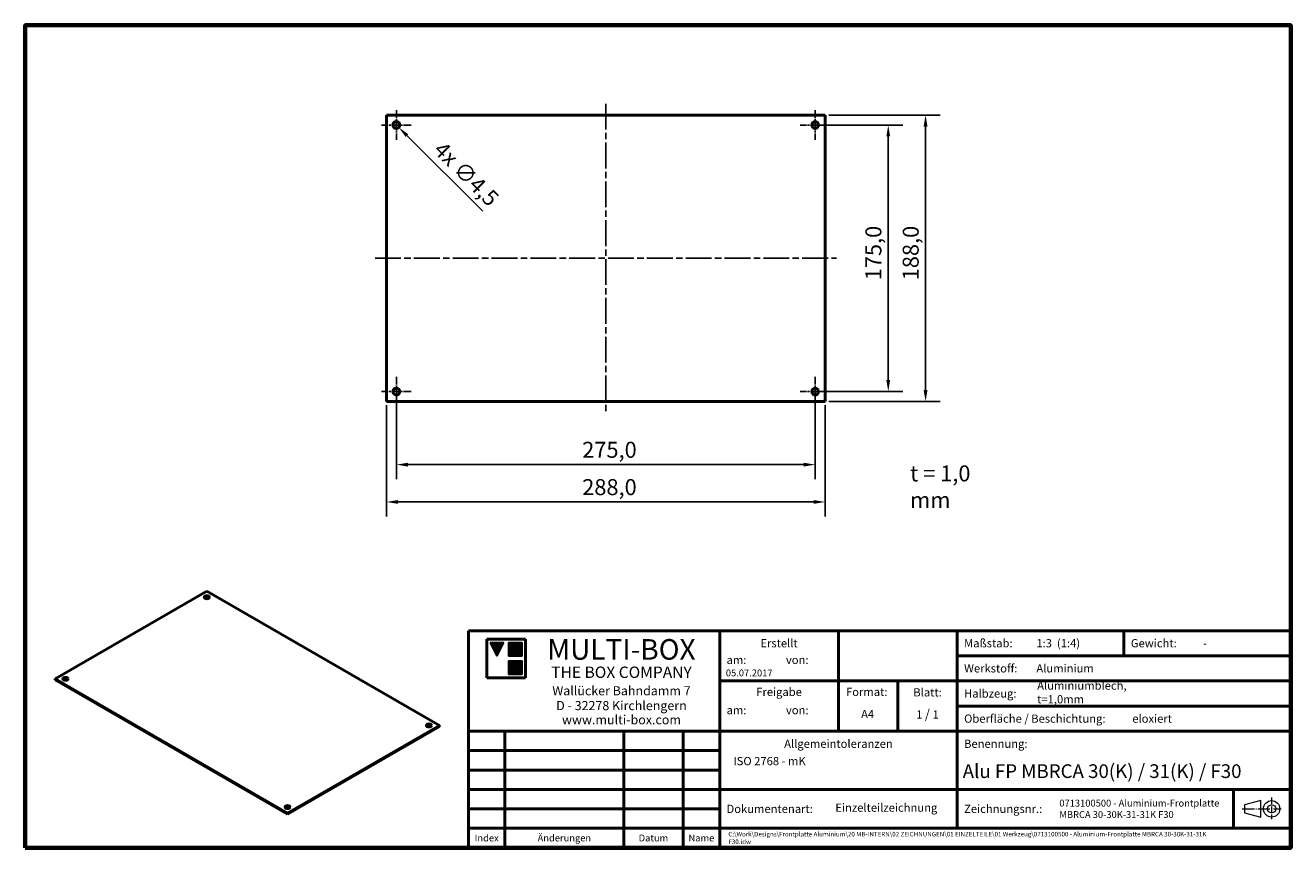
# Model space of a CAD drawing. Units: millimetres. Extents: x 10 to 287, y 10 to 190.
import ezdxf
from ezdxf.enums import TextEntityAlignment as Align

# ---------------------------------------------------------------- set-up
doc = ezdxf.new("R2010")
doc.units = ezdxf.units.MM
doc.linetypes.add('CHAIN', pattern=[0.3543, 0.2362, -0.0295, 0.0591, -0.0295])
doc.linetypes.add('LONG_DASH_DOTTED', pattern=[0.3001, 0.2362, -0.0295, 0.0049, -0.0295])
doc.layers.get('0').update_dxf_attribs({"lineweight": 25})
for name, color, linetype, lineweight in [('1 Unterteil UT', 7, 'Continuous', 25), ('Bemaßung (ISO)', 7, 'Continuous', 25), ('Mittellinie (ISO)', 7, 'Continuous', 25), ('Mittelpunktmarkierung (ISO)', 7, 'Continuous', 25), ('Rahmen (ISO)', 7, 'Continuous', 70), ('Schraffur (ISO)', 7, 'Continuous', 18), ('SCHRIFT-05', 7, 'Continuous', 50), ('Sichtbar (ISO)', 7, 'Continuous', 50), ('Symbol (ISO)', 7, 'Continuous', 25), ('Titel (ISO)', 7, 'Continuous', 50)]:
    doc.layers.add(name, color=color, linetype=linetype, lineweight=lineweight)
doc.styles.add('Notiztext (DIN)', font='isocpeur.ttf')
doc.styles.add('Textstil13', font='isocpeur.ttf')
doc.styles.add('Textstil20', font='verdana.ttf')
doc.styles.add('Textstil23', font='isocpeur.ttf')
doc.styles.add('Textstil25', font='isocpeur.ttf')
doc.styles.add('Textstil27', font='verdana.ttf')
doc.styles.add('Textstil35', font='arial.ttf')
doc.styles.add('Textstil36', font='arial.ttf')
doc.styles.add('Textstil38', font='arial.ttf')
doc.styles.add('Textstil40', font='isocpeur.ttf')
doc.styles.add('Textstil41', font='isocpeur.ttf')
doc.dimstyles.new('Standard (DIN)', dxfattribs={"dimtxt": 3.5, "dimasz": 2.5, "dimexe": 3.175, "dimexo": 0.8, "dimgap": 0.8, "dimtad": 1, "dimrnd": 1e-08, "dimzin": 0, "dimtxsty": 'Notiztext (DIN)', "dimcen": 0.09, "dimdle": 10, "dimclrd": 256, "dimclre": 256, "dimclrt": 256, "dimadec": 0, "dimazin": 0, "dimtfac": 1, "dimtmove": 0, "dimatfit": 3, "dimfxl": 1, "dimtolj": 1, "dimtzin": 0, "dimlwd": -1, "dimlwe": -1, "dimarcsym": 0})

# ---------------------------------------------------------------- blocks, each defined once
blk = doc.blocks.new('Ränder Vorgaberahmen')
at = {"layer": 'Rahmen (ISO)', "flags": 128}
blk.add_lwpolyline([(10, 10), (10, 190), (287, 190), (287, 10), (10, 10)], dxfattribs=at)
blk = doc.blocks.new('Schriftfelder DIN')
at = {"layer": 'Schraffur (ISO)', "true_color": 0xff0000}
blk.add_hatch(color=1, dxfattribs=at).paths.add_polyline_path([(246.77, 68.62), (243.77, 68.62), (245.27, 65.62)])
at = {"layer": 'Schraffur (ISO)'}
for color, points in [(256, [(247.77, 65.62), (250.77, 65.62), (250.77, 68.62), (247.77, 68.62)]), (7, [(247.77, 64.62), (247.77, 61.62), (250.77, 61.62), (250.77, 64.62)])]:
    blk.add_hatch(color=color, dxfattribs=at).paths.add_polyline_path(points)
at = {"color": 1, "true_color": 0xff0000}
for p, q in [((246.77, 68.62), (243.77, 68.62)), ((243.77, 68.62), (245.27, 65.62)), ((245.27, 65.62), (246.77, 68.62))]:
    blk.add_line(p, q, dxfattribs=at)
at = {"color": 7}
blk.add_line((247.77, 65.62), (250.77, 65.62), dxfattribs=at)
at = {"layer": '1 Unterteil UT', "linetype": 'Continuous', "lineweight": 50}
for p, q in [((251.52, 69.37), (243.02, 69.37)), ((243.02, 69.37), (243.02, 60.87)), ((251.52, 60.87), (251.52, 69.37)), ((243.02, 60.87), (251.52, 60.87))]:
    blk.add_line(p, q, dxfattribs=at)
at = {"layer": '1 Unterteil UT', "linetype": 'Continuous'}
for p, q in [((247.77, 68.62), (247.77, 65.62)), ((250.77, 68.62), (247.77, 68.62)), ((250.77, 65.62), (250.77, 68.62)), ((247.77, 64.62), (247.77, 61.62)), ((250.77, 64.62), (247.77, 64.62)), ((250.77, 61.62), (250.77, 64.62)), ((247.77, 61.62), (250.77, 61.62))]:
    blk.add_line(p, q, dxfattribs=at)
at = {"layer": 'Titel (ISO)'}
for p, q in [((419.02, 71.22), (239.02, 71.22)), ((239.02, 71.22), (239.02, 23.72)), ((294.02, 23.72), (294.02, 71.22)), ((320.02, 60.22), (320.02, 71.22)), ((346.02, 27.97), (346.02, 71.22)), ((382.52, 65.72), (382.52, 71.22)), ((419.02, 23.72), (419.02, 71.22)), ((419.02, 65.72), (346.02, 65.72)), ((294.02, 60.22), (419.02, 60.22)), ((320.02, 49.22), (320.02, 60.22)), ((333.02, 49.22), (333.02, 60.22)), ((419.02, 54.72), (346.02, 54.72)), ((239.02, 49.22), (294.02, 49.22)), ((247.02, 23.72), (247.02, 49.22)), ((273.02, 23.72), (273.02, 49.22)), ((286.02, 23.72), (286.02, 49.22)), ((294.02, 49.22), (419.02, 49.22)), ((239.02, 44.97), (294.02, 44.97)), ((239.02, 40.72), (294.02, 40.72)), ((239.02, 36.47), (294.02, 36.47)), ((294.02, 36.47), (419.02, 36.47)), ((406.52, 36.47), (406.52, 27.97)), ((294.02, 32.22), (239.02, 32.22)), ((239.02, 27.97), (294.02, 27.97)), ((294.02, 27.97), (346.02, 27.97)), ((346.02, 27.97), (419.02, 27.97)), ((239.02, 23.72), (419.02, 23.72))]:
    blk.add_line(p, q, dxfattribs=at)
at = {"layer": 'Titel (ISO)', "lineweight": 18}
for p, q in [((412.5, 34.02), (408.9, 33.12)), ((412.5, 30.42), (412.5, 34.02)), ((408.9, 33.12), (408.9, 31.32)), ((408.9, 31.32), (412.5, 30.42))]:
    blk.add_line(p, q, dxfattribs=at)
at = {"layer": 'Titel (ISO)', "linetype": 'LONG_DASH_DOTTED', "lineweight": 18, "ltscale": 6.257657}
blk.add_line((414.84, 34.7), (414.84, 29.93), dxfattribs=at)
at = {"layer": 'Titel (ISO)', "linetype": 'LONG_DASH_DOTTED', "lineweight": 18, "ltscale": 11.198537}
blk.add_line((408.43, 32.22), (416.96, 32.22), dxfattribs=at)
at = {"layer": 'Titel (ISO)', "lineweight": 18}
for radius in [1.8, 0.9]:
    blk.add_circle((414.84, 32.22), radius, dxfattribs=at)
at = {"layer": 'SCHRIFT-05', "color": 7}
for s, height, style, p in [('MULTI-BOX', 4.5, 'Textstil36', (272.52, 67.12)), ('THE BOX COMPANY', 2.5, 'Textstil35', (272.52, 62.12)), ('Wallücker Bahndamm 7', 2, 'Textstil38', (272.52, 58.07)), ('D - 32278 Kirchlengern', 2, 'Textstil38', (272.52, 54.82)), ('www.multi-box.com', 2, 'Textstil38', (272.52, 51.72))]:
    blk.add_text(s, height=height, dxfattribs=dict(at, style=style)).set_placement(p, align=Align.MIDDLE_CENTER)
at = {"layer": 'Titel (ISO)'}
for s, height, style, p in [('Erstellt', 1.8, 'Textstil27', (307.02, 68.47)), ('Freigabe', 1.8, 'Textstil27', (307.02, 57.82)), ('Format:', 1.8, 'Textstil27', (326.21, 57.82)), ('Blatt:', 1.8, 'Textstil27', (339.52, 57.72)), ('Allgemeintoleranzen', 1.8, 'Textstil27', (320.02, 46.47)), ('Index', 1.5, 'Textstil20', (243.02, 25.84)), ('Änderungen', 1.5, 'Textstil20', (260.02, 25.84)), ('Datum', 1.5, 'Textstil20', (279.52, 25.84)), ('Name', 1.5, 'Textstil20', (290.02, 25.84))]:
    blk.add_text(s, height=height, dxfattribs=dict(at, style=style)).set_placement(p, align=Align.MIDDLE_CENTER)
for s, style, p in [('Maßstab:', 'Textstil27', (347.52, 68.47)), ('Gewicht:', 'Textstil27', (384.02, 68.47)), ('am:', 'Textstil27', (295.52, 64.82)), ('von:', 'Textstil27', (308.52, 64.82)), ('Werkstoff:', 'Textstil27', (347.52, 62.97)), ('Halbzeug:', 'Textstil27', (347.52, 57.47)), ('am:', 'Textstil27', (295.52, 53.82)), ('von:', 'Textstil27', (308.52, 53.82)), ('Benennung:', 'Textstil27', (347.52, 46.47)), ('ISO 2768 - mK', 'Textstil25', (297.02, 42.67)), ('Dokumentenart:', 'Textstil27', (295.52, 32.22)), ('Zeichnungsnr.:', 'Textstil27', (347.52, 32.22))]:
    blk.add_text(s, height=1.8, dxfattribs=dict(at, style=style)).set_placement(p, align=Align.MIDDLE_LEFT)
at = {"layer": 'Titel (ISO)', "insert": (363.52, 57.47), "char_height": 1.8, "width": 15, "attachment_point": 4, "style": 'Textstil25'}
blk.add_mtext('Aluminiumblech, t=1,0mm', dxfattribs=at)
at = {"layer": 'Titel (ISO)', "style": 'Notiztext (DIN)'}
for s, insert, char_height, attachment_point in [('\\fISOCPEUR|b0|i0;\\H1.7923;1 \\fISOCPEUR|b0|i0;\\H2.0000;/ \\fISOCPEUR|b0|i0;\\H1.7923;1 ', (339.52, 52.97), 3.5, 5), ('\\fVerdana|b0|i0;\\H1.8000;Oberfläche / Beschichtung\\fISOCPEUR|b0|i0;\\H1.8000;:', (347.52, 51.97), 1.8, 4)]:
    blk.add_mtext(s, dxfattribs=dict(at, insert=insert, char_height=char_height, attachment_point=attachment_point))
at = {"layer": 'Titel (ISO)'}
for tag, p, height, style in [('<Maßstab>_001', (363.34, 67.57), 1.8, 'Textstil25'), ('MASSE\\P3;_001', (399.84, 67.57), 1.8, 'Textstil25'), ('<Werkstoff>_001', (363.34, 62.07), 1.8, 'Textstil25'), ('ERSTELLUNGSDATUM_001', (295.37, 61.22), 1.5, 'Textstil13'), ('Blattgröße_001', (324.99, 52.07), 1.79, 'Textstil40'), ('<Oberfläche_/_Beschichtung>_001', (384.34, 51.07), 1.8, 'Textstil25'), ('BEZEICHNUNG_001', (347.22, 38.97), 3, 'Textstil41'), ('<Dokumentenart>_001', (319.34, 31.59), 1.8, 'Textstil25'), ('BAUTEILNUMMER_001', (368.37, 32.72), 1.5, 'Textstil13'), ('BAUTEILNUMMER_002', (368.37, 30.22), 1.5, 'Textstil13'), ('DATEINAME_UND_PFAD_001', (295.92, 26.18), 1, 'Textstil23'), ('DATEINAME_UND_PFAD_002', (295.92, 24.51), 1, 'Textstil23')]:
    blk.add_attdef(tag, p, '', height=height, dxfattribs=dict(at, style=style))
at = {"layer": 'Titel (ISO)', "style": 'Textstil25'}
blk.add_attdef('STATUS', text='', height=1.8, dxfattribs=at).set_placement((333.02, 63.97), align=Align.MIDDLE_CENTER)
at = {"layer": 'Titel (ISO)'}
for tag, height, style, p in [('KONTROLLDATUM', 1.5, 'Textstil13', (295.52, 50.97)), ('KONTROLLIERT_VON', 1.5, 'Textstil13', (308.52, 50.97)), ('<Allgemeintoleranzen_2.Zeile>', 1.8, 'Textstil25', (297.02, 39.12))]:
    blk.add_attdef(tag, text='', height=height, dxfattribs=dict(at, style=style)).set_placement(p, align=Align.MIDDLE_LEFT)
blk = doc.blocks.new('*D5')
at = {"layer": 'Bemaßung (ISO)', "transparency": 16777216}
for p, q in [((91.24, 109.04), (91.24, 90.66)), ((182.9, 109.04), (182.9, 90.66)), ((93.74, 93.84), (180.4, 93.84))]:
    blk.add_line(p, q, dxfattribs=at)
for points in [[(93.74, 94.26), (93.74, 93.42), (91.24, 93.84)], [(180.4, 94.26), (180.4, 93.42), (182.9, 93.84)]]:
    blk.add_solid(points, dxfattribs=at)
at = {"layer": 'Defpoints', "color": 0, "transparency": 16777216}
for p in [(91.24, 109.84), (182.9, 109.84), (182.9, 93.84)]:
    blk.add_point(p, dxfattribs=at)
at = {"layer": 'Bemaßung (ISO)', "transparency": 16777216, "insert": (131.91, 98.84), "char_height": 3.5, "attachment_point": 1, "style": 'Notiztext (DIN)'}
blk.add_mtext('\\A1;275,0', dxfattribs=at)
blk = doc.blocks.new('*D6')
at = {"layer": 'Bemaßung (ISO)', "transparency": 16777216}
for p, q in [((89.07, 106.87), (89.07, 82.5)), ((185.07, 106.87), (185.07, 82.5)), ((91.57, 85.67), (182.57, 85.67))]:
    blk.add_line(p, q, dxfattribs=at)
for points in [[(91.57, 86.09), (91.57, 85.26), (89.07, 85.67)], [(182.57, 86.09), (182.57, 85.26), (185.07, 85.67)]]:
    blk.add_solid(points, dxfattribs=at)
at = {"layer": 'Defpoints', "color": 0, "transparency": 16777216}
for p in [(89.07, 107.67), (185.07, 107.67), (185.07, 85.67)]:
    blk.add_point(p, dxfattribs=at)
at = {"layer": 'Bemaßung (ISO)', "transparency": 16777216, "insert": (131.91, 90.67), "char_height": 3.5, "attachment_point": 1, "style": 'Notiztext (DIN)'}
blk.add_mtext('\\A1;288,0', dxfattribs=at)
blk = doc.blocks.new('*D7')
at = {"layer": 'Bemaßung (ISO)', "transparency": 16777216}
for p, q in [((183.7, 168.17), (202.08, 168.17)), ((198.9, 165.67), (198.9, 112.34)), ((183.7, 109.84), (202.08, 109.84))]:
    blk.add_line(p, q, dxfattribs=at)
for points in [[(198.49, 165.67), (199.32, 165.67), (198.9, 168.17)], [(198.49, 112.34), (199.32, 112.34), (198.9, 109.84)]]:
    blk.add_solid(points, dxfattribs=at)
at = {"layer": 'Defpoints', "color": 0, "transparency": 16777216}
for p in [(182.9, 168.17), (182.9, 109.84), (198.9, 109.84)]:
    blk.add_point(p, dxfattribs=at)
at = {"layer": 'Bemaßung (ISO)', "transparency": 16777216, "insert": (193.9, 134.19), "char_height": 3.5, "attachment_point": 1, "rotation": 90, "style": 'Notiztext (DIN)'}
blk.add_mtext('\\A1;175,0', dxfattribs=at)
blk = doc.blocks.new('*D8')
at = {"layer": 'Bemaßung (ISO)', "transparency": 16777216}
for p, q in [((185.87, 170.34), (210.25, 170.34)), ((207.07, 167.84), (207.07, 110.17)), ((185.87, 107.67), (210.25, 107.67))]:
    blk.add_line(p, q, dxfattribs=at)
for points in [[(206.65, 167.84), (207.49, 167.84), (207.07, 170.34)], [(206.65, 110.17), (207.49, 110.17), (207.07, 107.67)]]:
    blk.add_solid(points, dxfattribs=at)
at = {"layer": 'Defpoints', "color": 0, "transparency": 16777216}
for p in [(185.07, 170.34), (185.07, 107.67), (207.07, 107.67)]:
    blk.add_point(p, dxfattribs=at)
at = {"layer": 'Bemaßung (ISO)', "transparency": 16777216, "insert": (202.07, 134.19), "char_height": 3.5, "attachment_point": 1, "rotation": 90, "style": 'Notiztext (DIN)'}
blk.add_mtext('\\A1;188,0', dxfattribs=at)
blk = doc.blocks.new('*D9')
at = {"layer": 'Bemaßung (ISO)', "transparency": 16777216}
for p, q in [((91.15, 168.17), (91.33, 168.17)), ((91.24, 168.08), (91.24, 168.26)), ((110.16, 149.3), (93.54, 165.88))]:
    blk.add_line(p, q, dxfattribs=at)
blk.add_solid([(93.83, 166.17), (93.25, 165.58), (91.77, 167.64)], dxfattribs=at)
at = {"layer": 'Defpoints', "color": 0, "transparency": 16777216}
for p in [(90.71, 168.7), (91.77, 167.64)]:
    blk.add_point(p, dxfattribs=at)
at = {"layer": 'Bemaßung (ISO)', "transparency": 16777216, "insert": (101.6, 164.9), "char_height": 3.5, "attachment_point": 1, "rotation": 315.0872, "style": 'Notiztext (DIN)'}
blk.add_mtext('\\A1;\\fISOCPEUR|b0|i0;\\H3.5000;4x ∅4,5', dxfattribs=at)

msp = doc.modelspace()

# ---------------------------------------------------------------- linework, layer by layer
at = {"layer": 'Mittellinie (ISO)', "linetype": 'CHAIN', "ltscale": 23.990969}
for p, q in [((137.072, 172.839), (137.072, 105.172)), ((86.572, 139.006), (187.572, 139.006))]:
    msp.add_line(p, q, dxfattribs=at)
at = {"layer": 'Mittelpunktmarkierung (ISO)', "linetype": 'CHAIN', "ltscale": 7.222748}
for p, q in [((91.238, 171.422), (91.238, 164.922)), ((182.905, 171.422), (182.905, 164.922)), ((94.488, 168.172), (87.988, 168.172)), ((186.155, 168.172), (179.655, 168.172)), ((91.238, 113.089), (91.238, 106.589)), ((182.905, 113.089), (182.905, 106.589)), ((94.488, 109.839), (87.988, 109.839)), ((186.155, 109.839), (179.655, 109.839))]:
    msp.add_line(p, q, dxfattribs=at)
at = {"layer": 'Sichtbar (ISO)'}
for p, q in [((89.072, 170.339), (89.072, 107.672)), ((185.072, 170.339), (89.072, 170.339)), ((185.072, 107.672), (185.072, 170.339)), ((89.072, 107.672), (185.072, 107.672)), ((49.736, 66.148), (16.502, 46.961)), ((100.648, 36.755), (49.736, 66.148)), ((16.502, 46.961), (67.414, 17.567)), ((16.502, 46.757), (16.502, 46.961)), ((67.414, 17.363), (16.502, 46.757)), ((67.414, 17.567), (100.648, 36.755)), ((100.648, 36.55), (67.414, 17.363)), ((100.648, 36.55), (100.648, 36.755)), ((67.414, 17.363), (67.414, 17.567))]:
    msp.add_line(p, q, dxfattribs=at)
for centre in [(91.238, 168.172), (182.905, 168.172), (91.238, 109.839), (182.905, 109.839)]:
    msp.add_circle(centre, 0.75, dxfattribs=at)
for centre in [(49.736, 64.822), (18.8, 46.961), (98.35, 36.755), (67.414, 18.894)]:
    msp.add_ellipse(centre, major_axis=(0.562, 0), ratio=0.5773503, dxfattribs=at)
for centre, major_axis in [((49.736, 64.618), (0.563, 0)), ((18.8, 46.757), (0.562, 0)), ((98.35, 36.55), (0.563, 0)), ((67.414, 18.69), (0.563, 0))]:
    msp.add_ellipse(centre, major_axis=major_axis, ratio=0.5773503, start_param=0.3196873, end_param=2.8219054, dxfattribs=at)

# ---------------------------------------------------------------- block references
msp.add_blockref('Ränder Vorgaberahmen', (0, 0))
msp.add_blockref('Schriftfelder DIN', (-132.017, -13.719)).add_auto_attribs({'BEZEICHNUNG_001': 'Alu FP MBRCA 30(K) / 31(K) / F30', 'BAUTEILNUMMER_001': '0713100500 - Aluminium-Frontplatte', 'ERSTELLUNGSDATUM_001': '05.07.2017', 'Blattgröße_001': 'A4', '<Maßstab>_001': '1:3  (1:4)', '<Werkstoff>_001': 'Aluminium', '<Oberfläche_/_Beschichtung>_001': 'eloxiert', 'MASSE\\P3;_001': '-', 'DATEINAME_UND_PFAD_001': 'C:\\Work\\Designs\\Frontplatte Aluminium\\20 MB-INTERN\\02 ZEICHNUNGEN\\01 EINZELTEILE\\01 Werkzeug\\0713100500 - Aluminium-Frontplatte MBRCA 30-30K-31-31K', '<Dokumentenart>_001': 'Einzelteilzeichnung', 'BAUTEILNUMMER_002': 'MBRCA 30-30K-31-31K F30', 'DATEINAME_UND_PFAD_002': 'F30.idw'})

# ---------------------------------------------------------------- texts
at = {"layer": 'Symbol (ISO)', "insert": (203.686, 93.676), "char_height": 3.5, "width": 22.57143, "attachment_point": 1, "style": 'Notiztext (DIN)'}
msp.add_mtext('{\\fISOCPEUR|b0|i0;t = 1,0 mm}', dxfattribs=at)

# ---------------------------------------------------------------- dimensions: what is measured, and where the dimension line sits
at = {"layer": 'Bemaßung (ISO)'}
for base, p1, p2, angle, picture, middle in [((207.072, 107.672), (185.072, 170.339), (185.072, 107.672), 90, '*D8', (207.072, 139.006)), ((198.905, 109.839), (182.905, 168.172), (182.905, 109.839), 90, '*D7', (198.905, 139.006)), ((182.905, 93.839), (91.238, 109.839), (182.905, 109.839), 180, '*D5', (137.072, 93.839)), ((185.072, 85.672), (89.072, 107.672), (185.072, 107.672), 180, '*D6', (137.072, 85.672))]:
    dim = msp.add_linear_dim(base=base, p1=p1, p2=p2, angle=angle, dimstyle='Standard (DIN)', override={"dimgap": 0.8, "dimdec": 1, "dimlfac": 3, "dimtol": 0, "dimlim": 0, "dimtp": 0, "dimtm": 0, "dimtdec": 1, "dimtofl": 0, "dimatfit": 1}, dxfattribs=at)
    dim.commit()
    dim.dimension.update_dxf_attribs({"geometry": picture, "text_midpoint": middle, "dimtype": 160})
dim = msp.add_diameter_dim_2p(p1=(90.707, 168.702), p2=(91.769, 167.643), text='\\fISOCPEUR|b0|i0;\\H3.5000;4x <>', dimstyle='Standard (DIN)', override={"dimgap": 0.8, "dimdec": 1, "dimlfac": 3, "dimtol": 0, "dimlim": 0, "dimtp": 0, "dimtm": 0, "dimtdec": 2, "dimtofl": 0}, dxfattribs=at)
dim.commit()
dim.dimension.update_dxf_attribs({"geometry": '*D9', "text_midpoint": (103.835, 155.614), "dimtype": 163})

doc.saveas('drawing.dxf')
